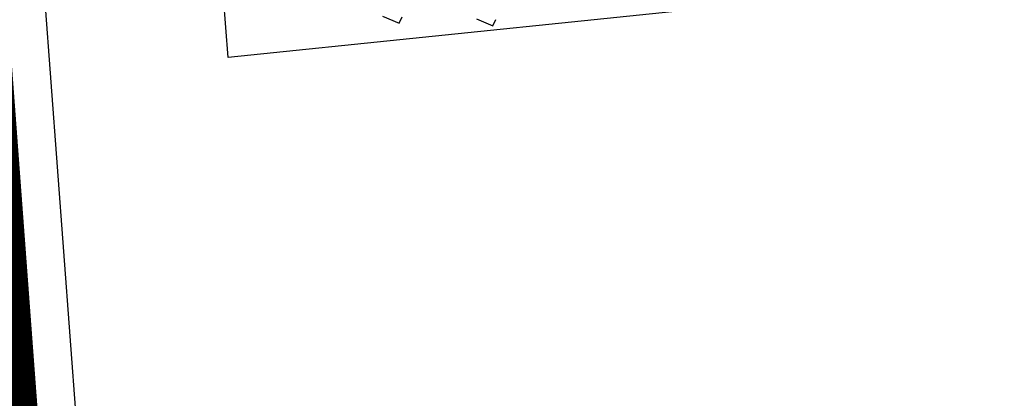
# Model space of a CAD drawing. Extents: x -155950 to -21256, y -67136 to -26723.
# Drawn here: x -46583 to -46157, y -48847 to -48683 of the extents above; entities that cross this region are included whole.
import ezdxf

# ---------------------------------------------------------------- set-up
doc = ezdxf.new("R2010")
doc.units = 0
doc.header["$LTSCALE"] = 10
doc.header["$MEASUREMENT"] = 0
for name, color, linetype in [('00_RECINZ LATO ACOSTA', 1, 'CONTINUOUS'), ('OLD_ INTERNO PLONGO', 253, 'CONTINUOUS'), ('PO_LESENE', 1, 'CONTINUOUS'), ('PO_VERDE', 253, 'CONTINUOUS'), ('PS_RECINZIONI', 242, 'CONTINUOUS')]:
    doc.layers.add(name, color=color, linetype=linetype)
doc.linetypes.add('LIMITE1', pattern='A,6.35,-2.54,[133,ltypeshp.shx,S=2.54,R=0,X=-2.54,Y=0],-2.54,25.4', length=36.83)

msp = doc.modelspace()

# ---------------------------------------------------------------- linework, layer by layer
at = {"layer": '00_RECINZ LATO ACOSTA'}
for p, q in [((-46435.10288, -50816.31607), (-46615.77613, -48378.09392)), ((-46411.61768, -50820.0888), (-46586.95522, -48475.89935)), ((-46492.82914, -48699.75828), (-46509.71132, -48484.60461)), ((-46164.56668, -48665.8036), (-46492.82914, -48699.75828))]:
    msp.add_line(p, q, dxfattribs=at)
at = {"layer": 'OLD_ INTERNO PLONGO', "flags": 128}
msp.add_lwpolyline([(-39098.39066, -52542.69222), (-39098.39066, -49512.69222, 0.414213562), (-40123.39066, -48487.69222), (-45153.39066, -48487.69222, 0.414213562), (-46178.39066, -49512.69222), (-46178.39066, -52542.69222, 0.414213562), (-45153.39066, -53567.69222), (-40123.39066, -53567.69222, 0.414213562)], format="xyb", close=True, dxfattribs=at)
at = {"layer": 'PO_LESENE'}
msp.add_arc((-45153.37982, -49512.69222), 1030.99996, 90, 180, dxfattribs=at)
at = {"layer": 'PO_VERDE'}
for p, q in [((-46425.98453, -48681.83285), (-46418.87208, -48684.89123)), ((-46418.87208, -48684.89123), (-46417.57864, -48682.15132)), ((-46385.43371, -48682.93136), (-46378.32126, -48685.98974)), ((-46378.32126, -48685.98974), (-46377.02782, -48683.24983))]:
    msp.add_line(p, q, dxfattribs=at)
at = {"layer": 'PS_RECINZIONI', "color": 212, "linetype": 'LIMITE1', "const_width": 15}
msp.add_lwpolyline([(-46228.66708, -53597.46555), (-46618.17632, -48378.25077)], dxfattribs=at)

doc.saveas('drawing.dxf')
